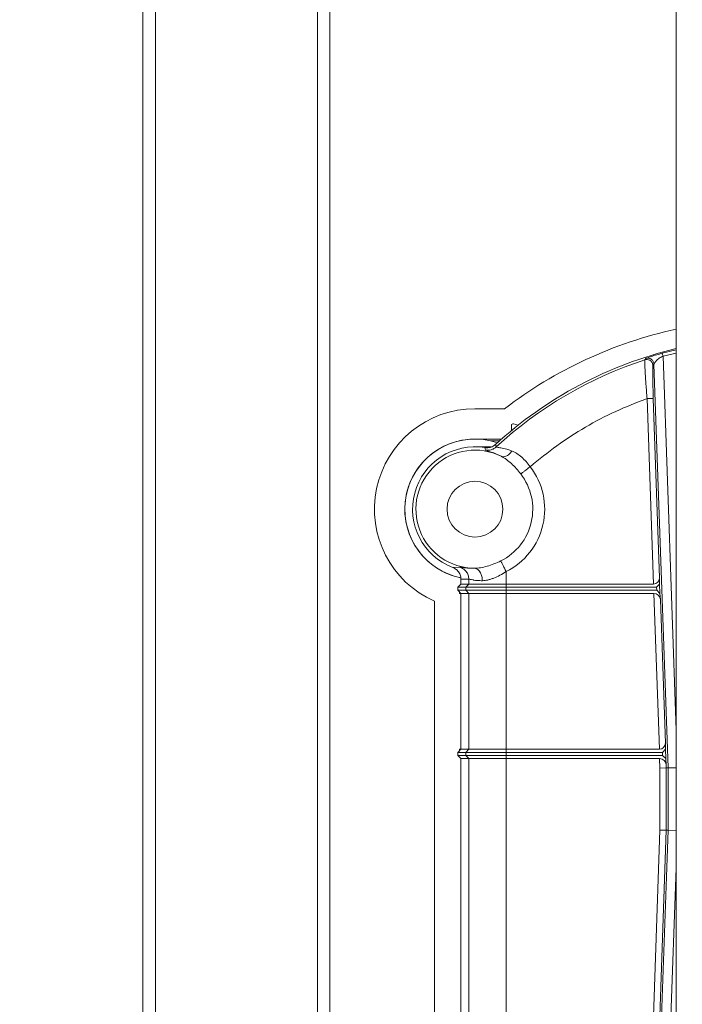
# Model space of a CAD drawing. Units: inches. Extents: x 0.2 to 16.8, y 0.2 to 10.8.
# Drawn here: x 0.6 to 0.7, y 4.7 to 4.9 of the extents above; entities that cross this region are included whole.
import ezdxf

# ---------------------------------------------------------------- set-up
doc = ezdxf.new("R2010")
doc.units = ezdxf.units.IN
doc.header["$MEASUREMENT"] = 0
doc.header["$PDSIZE"] = -1
doc.linetypes.add('SLD-Solid', pattern=[0])
doc.layers.add('LAYER_1', color=7, linetype='SLD-Solid', lineweight=35)
doc.styles.add('SLDTEXTSTYLE0', font='ARIAL.TTF', dxfattribs={"width": 0.948})
doc.dimstyles.new('SLDDIMSTYLE7', dxfattribs={"dimtxt": 0.1011149088541667, "dimasz": 0.188, "dimexe": 0, "dimexo": 0.0625, "dimgap": 0.02527872721354166, "dimtad": 0, "dimtih": 1, "dimtoh": 1, "dimdec": 1, "dimlfac": 85, "dimrnd": 1e-09, "dimzin": 12, "dimdsep": 46, "dimtxsty": 'SLDTEXTSTYLE0', "dimsah": 1, "dimcen": 0.09, "dimadec": 0, "dimazin": 3, "dimtfac": 1, "dimtdec": 1, "dimtmove": 0, "dimatfit": 0, "dimfxl": 1, "dimfrac": 2, "dimtolj": 1, "dimtzin": 12, "dimarcsym": 0})

# ---------------------------------------------------------------- blocks, each defined once
blk = doc.blocks.new('_D_13')
at = {"layer": 'Defpoints', "color": 0}
for p in [(0.7920659502176532, 6.103970949466376), (0.7642753064010712, 5.85030859966041), (0.7920659502176532, 5.850308599660411)]:
    blk.add_point(p, dxfattribs=at)
at = {"layer": 'LAYER_1', "color": 0, "lineweight": -2}
for p, q in [((0.5762753064010712, 6.103970949466376), (0.3882753064010711, 6.103970949466376)), ((0.7642753064010712, 5.91280859966041), (0.7642753064010712, 6.103970949466376)), ((0.7642753064010712, 6.103970949466376), (0.7920659502176532, 6.103970949466376)), ((0.7920659502176532, 6.103970949466376), (0.7642753064010712, 6.103970949466376)), ((0.7920659502176532, 5.912808599660411), (0.7920659502176532, 6.103970949466376)), ((0.7920659502176532, 6.103970949466376), (1.168065950217653, 6.103970949466376)), ((0.9800659502176533, 6.103970949466376), (1.168065950217653, 6.103970949466376))]:
    blk.add_line(p, q, dxfattribs=at)
at = {"layer": 'LAYER_1', "color": 0}
for points in [[(0.5762753064010712, 6.072637616133043), (0.5762753064010712, 6.13530428279971), (0.7642753064010712, 6.103970949466376)], [(0.9800659502176533, 6.13530428279971), (0.9800659502176533, 6.072637616133043), (0.7920659502176532, 6.103970949466376)]]:
    blk.add_solid(points, dxfattribs=at)
at = {"layer": 'LAYER_1', "color": 0, "lineweight": 0, "insert": (1.193344677431195, 6.240712011206828), "char_height": 0.1011149088541667, "attachment_point": 1, "style": 'SLDTEXTSTYLE0'}
blk.add_mtext('\\A1;2.4 [60] x 2.4 [60] x .08 [2]\\PGATE END', dxfattribs=at)

msp = doc.modelspace()

# ---------------------------------------------------------------- linework, layer by layer
at = {"color": 7, "linetype": 'SLD-Solid', "lineweight": 0}
for p, q in [((0.6067949914404276, 5.850308599660411), (0.6067949914404274, 4.618256723791867)), ((0.6086477010281779, 5.850308599660411), (0.6086477010281773, 4.688291331572652)), ((0.6859983263283813, 5.762538576899011), (0.6859983263283812, 4.651167812702762)), ((0.6327329256692157, 5.731278678400632), (0.6327329256692151, 4.688781600391844)), ((0.6345856352570096, 5.731278678400632), (0.6345856352570094, 4.686820524250543)), ((0.6815008284450594, 4.812790686061782), (0.6813545923726302, 4.812585345126005)), ((0.6859983263283812, 4.81409629392567), (0.6839357977590975, 4.813567073226198)), ((0.6859983263283812, 4.813563193743002), (0.6840588063717935, 4.813120693142271)), ((0.6859983263283812, 4.757580108418146), (0.6840588063717935, 4.813120693142271)), ((0.682710081276514, 4.811941520135115), (0.6825668195694636, 4.811737142289832)), ((0.6848049491345706, 4.751952353557556), (0.6827100812765143, 4.811941520135115)), ((0.6816933389406341, 4.806831593994327), (0.6826554464917641, 4.779280438474756)), ((0.6835504257508811, 4.780185990024126), (0.6826188121789433, 4.806863912231952)), ((0.6561233842725963, 4.805329753050632), (0.6605220498155996, 4.805329753050632)), ((0.6615664811646378, 4.802098040796068), (0.6615527709991353, 4.802855885968191)), ((0.6618402053227961, 4.80308482004639), (0.6625651958564311, 4.802904549068334)), ((0.6600664515675578, 4.800818187432623), (0.6561233842725963, 4.800818187432623)), ((0.658546054104335, 4.799660243940265), (0.6561233842725959, 4.799660243940265)), ((0.6576114339540745, 4.799539946431202), (0.6576918394181399, 4.799177853837184)), ((0.658485917918275, 4.800546864395278), (0.6597608964686685, 4.800546864395278)), ((0.6591618000813875, 4.800003958465483), (0.6592740671484107, 4.799640481953306)), ((0.6528399951419583, 4.781734555588143), (0.6538442811199539, 4.781784872704928)), ((0.6607530834519043, 4.781129592877502), (0.6607530834519042, 4.779280438474756)), ((0.6540390798532344, 4.779280432341654), (0.6535759085894093, 4.778817261077829)), ((0.6535794268954985, 4.778817261077813), (0.6540390859397353, 4.779280438474756)), ((0.6552161050466374, 4.779994436832711), (0.6540390859397353, 4.780002142658609)), ((0.6540390859397353, 4.779280438474756), (0.6540390859397353, 4.780002142658609)), ((0.6552161050466372, 4.779280438474756), (0.6540390859397353, 4.779280438474756)), ((0.6547564460054841, 4.77881726107473), (0.6552161050435537, 4.77928043847784)), ((0.655216105046637, 4.779280438474756), (0.6552161050466374, 4.779994436832711)), ((0.6607530834519042, 4.779280438474756), (0.655216105046637, 4.779280438474756)), ((0.6607530834519038, 4.77928043847784), (0.6607530834518986, 4.77881726107473)), ((0.6826554464917641, 4.779280438474756), (0.6607530834519042, 4.779280438474756)), ((0.6835584114409888, 4.779280438474756), (0.6831128898321838, 4.778817261077813)), ((0.6835584114409888, 4.779280438474756), (0.6835504257508811, 4.780185990024126)), ((0.6836069349743263, 4.777890906283926), (0.6835584114409888, 4.779280438474756)), ((0.6535759085894093, 4.778817261077829), (0.6535759085894093, 4.778354083680886)), ((0.6535759085894093, 4.778354083680886), (0.6538074972211749, 4.778122495049121)), ((0.6535794268954989, 4.77835408368087), (0.6535794268954985, 4.778817261077813)), ((0.6535794268954985, 4.778817261077813), (0.6547564460024005, 4.778817261077814)), ((0.6535794268954989, 4.77835408368087), (0.6547564460024007, 4.77835408368087)), ((0.6535794268954989, 4.77835408368087), (0.6540390859397353, 4.777890906283927)), ((0.6538074972412532, 4.777890906283925), (0.6538074972412532, 4.778124267623967)), ((0.6540390859397353, 4.777890906283925), (0.6538074972412532, 4.777890906283925)), ((0.6540390859397353, 4.777890906283927), (0.6552161050466373, 4.777890906283927)), ((0.6540390859397353, 4.777890906283927), (0.654039085939735, 4.754732036436776)), ((0.6547564460024005, 4.778817261077814), (0.6607530834518985, 4.778817261077813)), ((0.6547564460024007, 4.778354083683954), (0.6547564460024005, 4.778817261077814)), ((0.6547564460054839, 4.778354083683954), (0.660753083451899, 4.778354083683953)), ((0.6552161050435539, 4.777890906280844), (0.6547564460054839, 4.778354083683954)), ((0.6552161050466373, 4.777890906283927), (0.6607530834519043, 4.777890906283927)), ((0.6552161050466372, 4.777890906283928), (0.655216105046637, 4.754732036436775)), ((0.6831128898321838, 4.778817261077813), (0.6607530834518985, 4.778817261077813)), ((0.6607530834518985, 4.778817261077813), (0.6607530834518985, 4.77835408368087)), ((0.6607530834518985, 4.77835408368087), (0.6831290643432961, 4.77835408368087)), ((0.660753083451899, 4.778354083683953), (0.6607530834519038, 4.777890906280843)), ((0.6607530834519042, 4.777890906283927), (0.6827039700251014, 4.777890906283926)), ((0.6607530834519043, 4.777890906283927), (0.6607530834519038, 4.754732036436775)), ((0.6827039700251014, 4.777890906283926), (0.6835126955807228, 4.754732036436775)), ((0.6831290643432961, 4.77835408368087), (0.6831128898321838, 4.778817261077813)), ((0.6831290643432961, 4.77835408368087), (0.6836069349743263, 4.777890906283927)), ((0.6836621943980553, 4.776985354734556), (0.6836069349743263, 4.777890906283927)), ((0.6501020781123353, 4.700459967083338), (0.6501020781123363, 4.776731409141631)), ((0.6844076748398397, 4.755637587986146), (0.6836621943980553, 4.776985354734556)), ((0.6844156605299477, 4.754732036436775), (0.6844076748398397, 4.755637587986146)), ((0.6538074972211737, 4.754500447671613), (0.6535759085894087, 4.754268859039848)), ((0.6535759085894087, 4.754268859039848), (0.6535759085894088, 4.753805681642905)), ((0.6535794268954981, 4.754268859039833), (0.654039085939735, 4.754732036436776)), ((0.6535794268954981, 4.75380568164289), (0.6535794268954981, 4.754268859039833)), ((0.6547564460024002, 4.754268859039833), (0.6535794268954981, 4.754268859039833)), ((0.6538074972412534, 4.754498675096737), (0.6538074972412534, 4.754732036436774)), ((0.6538074972412534, 4.754732036436774), (0.654039085939735, 4.754732036436774)), ((0.655216105046637, 4.754732036436775), (0.654039085939735, 4.754732036436776)), ((0.6547564460054839, 4.754268859036749), (0.6552161050435533, 4.754732036439859)), ((0.6547564460024002, 4.754268859039833), (0.6547564460024002, 4.75380568164289)), ((0.6607530834518985, 4.754268859036749), (0.6547564460054839, 4.754268859036749)), ((0.6607530834519038, 4.754732036436775), (0.6552161050466369, 4.754732036436775)), ((0.6607530834518983, 4.754268859039833), (0.6607530834519038, 4.754732036436775)), ((0.6835126955807228, 4.754732036436775), (0.6607530834519038, 4.754732036436775)), ((0.6607530834518983, 4.754268859039833), (0.6607530834518983, 4.75380568164289)), ((0.6839701389211426, 4.754268859039832), (0.6607530834518983, 4.754268859039833)), ((0.6844156605299477, 4.754732036436775), (0.6839701389211426, 4.754268859039832)), ((0.683986313432255, 4.75380568164289), (0.6839701389211426, 4.754268859039832)), ((0.6844641840632855, 4.753342504245946), (0.6844156605299477, 4.754732036436775)), ((0.6535759085894088, 4.753805681642905), (0.6540390798492233, 4.75334251038309)), ((0.6535794268954981, 4.75380568164289), (0.6540390859397351, 4.753342504245946)), ((0.6535794268954981, 4.75380568164289), (0.6547564460024002, 4.75380568164289)), ((0.6540390859397351, 4.753342504245946), (0.655216105046637, 4.753342504245946)), ((0.6540390859397351, 4.753342504245946), (0.6540390859397346, 4.709971911919256)), ((0.6547564460054839, 4.753805681645972), (0.6607530834518986, 4.753805681645972)), ((0.6547564460024002, 4.75380568164289), (0.6552161050466369, 4.753342504245946)), ((0.655216105046637, 4.753342504245946), (0.6607530834519038, 4.753342504245946)), ((0.655216105046637, 4.753342504245946), (0.6552161050466363, 4.707607777740075)), ((0.6607530834518983, 4.75380568164289), (0.6839863134322551, 4.75380568164289)), ((0.6607530834518986, 4.753805681645972), (0.6607530834519038, 4.753342504242863)), ((0.6607530834519038, 4.753342504245946), (0.68356121911406, 4.753342504245946)), ((0.6607530834519038, 4.753342504245946), (0.6607530834519032, 4.699143849382028)), ((0.68356121911406, 4.753342504245946), (0.6836104923201493, 4.751931504236318)), ((0.6839863134322551, 4.75380568164289), (0.6844641840632855, 4.753342504245946)), ((0.6845194434870138, 4.752436952696575), (0.6844641840632855, 4.753342504245946)), ((0.6836104923201494, 4.751931504236304), (0.6845365296753948, 4.751947668278465)), ((0.6836104923201493, 4.751931504236318), (0.6836104923201497, 4.74271089193507)), ((0.6845365296753949, 4.751947668278465), (0.6845194434870138, 4.752436952696575)), ((0.6848049491345706, 4.751952353557556), (0.6845365296753949, 4.751947668278465)), ((0.6845365296753949, 4.751947668278465), (0.6845365296753946, 4.742694727892908)), ((0.6859983263283813, 4.751973184033954), (0.6848049491345705, 4.751952353557551)), ((0.6848049491345705, 4.742690042613833), (0.6848049491345706, 4.751952353557556)), ((0.6836104923201497, 4.74271089193507), (0.6817103027202353, 4.688296581266382)), ((0.6826357759585441, 4.688264263028756), (0.6845365296753946, 4.742694727892908)), ((0.6827268897484735, 4.683182207696642), (0.6848049491345705, 4.742690042613833)), ((0.6836104923201497, 4.742710891935069), (0.6845365296753946, 4.742694727892907)), ((0.6845365296753946, 4.742694727892908), (0.6848049491345705, 4.742690042613833)), ((0.6848049491345706, 4.742690042613844), (0.6859983263283812, 4.742669212137442)), ((0.6840754275667152, 4.681997671776788), (0.6859983263283812, 4.73706228775324))]:
    msp.add_line(p, q, dxfattribs=at)
at = {"color": 7, "linetype": 'SLD-Solid', "lineweight": 0, "flags": 128}
msp.add_lwpolyline([(0.6539989350260077, 4.780194039531169), (0.6539555449052801, 4.780203170795252), (0.6526950514906874, 4.780555252103914)], dxfattribs=at)
at = {"color": 7, "linetype": 'SLD-Solid', "lineweight": 0}
msp.add_circle((0.6561233842257049, 4.790396696001389), 0.004145037152535558, dxfattribs=at)
for centre, radius, start, end in [((0.6998936482837116, 4.753805681642905), 0.06484483557202403, 102.373625158728, 127.3848883661588), ((0.6998936482370952, 4.755658391230662), 0.060213061602594, 103.342363797502, 132.5677861609892), ((0.6998936482369398, 4.755658391230662), 0.0598696473360458, 108.0385614228103, 132.723966244155), ((0.656123384272596, 4.790396696001404), 0.01493305704922765, 89.99999999999874, 246.2203734436959), ((0.6617843218093005, 4.802860074950383), 0.0002315886984720166, 76.03642401883702, 181.0364240189464), ((0.656123384272596, 4.790396696001404), 0.0104214914312184, 89.99999999999818, 258.2862396679789), ((0.656123384272596, 4.790396696001404), 0.01042149143121877, 71.35687976230265, 250.793876414511), ((0.6561233842259795, 4.790396696001389), 0.009263547938860457, 80.75624604670126, 249.2407593594862), ((0.6561233842257584, 4.790396696001389), 0.008775223928708024, 63.58224729481464, 269.60836465813), ((0.65612338422576, 4.790396696001389), 0.01035921402377149, 296.5459937031537, 37.56950008977469), ((0.656123384225744, 4.790396696001389), 0.008583734917704491, 296.5459936963941, 37.56950008977819)]:
    msp.add_arc(centre, radius, start, end, dxfattribs=at)
for centre, major_axis, ratio, start_param, end_param in [((0.6826229739015405, 4.780210331793462), (-0.000642995424752768, 0.0006923173354849154), 0.9654882874755468, 2.410600871041193, 3.955217259055089), ((0.6827364426153466, 4.77696101296522), (-0.0006429954247857418, 0.0006923173354698166), 0.9654882874524003, 4.007577136591744, 5.552193524605713), ((0.6834802229904992, 4.755661929755481), (-0.0006429954247526571, 0.0006923173354849155), 0.9654882874757963, 2.410600871041408, 3.955217259055999), ((0.6835936917043057, 4.75241261092724), (-0.0006429954247858527, 0.0006923173354689283), 0.9654882874522622, 4.007577136590156, 5.552193524605512)]:
    msp.add_ellipse(centre, major_axis=major_axis, ratio=ratio, start_param=start_param, end_param=end_param, dxfattribs=at)
for points, knots in [([(0.6839357977590975, 4.813567073226198), (0.6836608677701458, 4.813489571967361), (0.6830921744770302, 4.813329260441226), (0.6823090475401873, 4.813084030144189), (0.681795010602072, 4.812909112955862), (0.6815442571392617, 4.812815349874223), (0.681515005977181, 4.812798737696756), (0.6815008284450594, 4.812790686061782)], [0, 0, 0, 0, 0.2501040817313013, 0.5173408488602526, 0.77031163266267, 0.888674022697702, 1, 1, 1, 1]), ([(0.682710081276514, 4.811941520135115), (0.6827026723717002, 4.812012468341256), (0.6826878567591346, 4.812154343714315), (0.6826051036653648, 4.812353866754347), (0.6824818790899752, 4.812529758768129), (0.6823211993668501, 4.812672943767017), (0.6821319048700476, 4.812775566143307), (0.6819243960243181, 4.812830342544452), (0.6817087567560463, 4.812841572812244), (0.6815701211901708, 4.81280764422464), (0.6815008284460685, 4.812790686058648)], [0, 0, 0, 0, 0.1249854195706951, 0.2499337755412469, 0.374968502787411, 0.5000832648463654, 0.624995496619732, 0.7499828558655726, 0.8750365832876053, 1, 1, 1, 1]), ([(0.6840588063717934, 4.813120693142271), (0.6839649744842996, 4.813082442723383), (0.6837626826248264, 4.812999978770359), (0.6833949972219437, 4.812774259588536), (0.6830322071984383, 4.812454771207933), (0.6828180460900837, 4.812152018682064), (0.6827275412610277, 4.811979858603408), (0.6827157413014292, 4.811953948364108), (0.682710081276514, 4.811941520135116)], [0, 0, 0, 0, 0.1245228715802015, 0.2684584517237675, 0.5486346833161593, 0.7976377556689179, 0.9029339604738575, 1, 1, 1, 1]), ([(0.6813545923744437, 4.812585345120436), (0.6813489797961245, 4.81255174236906), (0.6813376691284299, 4.812484024907882), (0.6813430864897292, 4.812109142550523), (0.6813646263667332, 4.811550588079709), (0.6813990366524639, 4.810906601769305), (0.6814384659210492, 4.810252139925584), (0.6814789066208478, 4.809635866507971), (0.6815338641168701, 4.808855969911757), (0.6816044996082243, 4.807912637471238), (0.6816637734590894, 4.807191362242227), (0.6816933389406341, 4.806831593994327)], [0, 0, 0, 0, 0.1248054005082049, 0.2515122874710185, 0.3745965527319665, 0.5019684119718014, 0.5811370588912591, 0.6643673066147455, 0.7516632253836578, 0.8761309376790823, 1, 1, 1, 1]), ([(0.6825668195694637, 4.811737142289832), (0.6825366408367216, 4.811895981773454), (0.6824762600971811, 4.812213783238853), (0.6821280936263066, 4.812528192924913), (0.6817272506972716, 4.812656832121538), (0.6814788203285255, 4.812609175753877), (0.6813545923744438, 4.812585345120436)], [0, 0, 0, 0, 0.2794004446742082, 0.5590163649875866, 0.7794855152470876, 1, 1, 1, 1]), ([(0.6825668195694636, 4.811737142289832), (0.6825598438704658, 4.811708190083825), (0.682545883203426, 4.811650247201219), (0.6825343710760025, 4.811328642905774), (0.6825302146534202, 4.810855211326307), (0.6825340633980724, 4.810233896907763), (0.6825454053394203, 4.809495286908277), (0.6825637965219801, 4.808666906662741), (0.682588110877895, 4.807779468167159), (0.6826085910308389, 4.807168721230011), (0.6826188121789433, 4.806863912231952)], [0, 0, 0, 0, 0.1249377322849118, 0.2500414770872209, 0.3750454694356013, 0.4999732575988607, 0.6249813442890166, 0.7501316367761247, 0.8752967541738428, 1, 1, 1, 1]), ([(0.6816933389406341, 4.806831593994327), (0.6801248433238962, 4.806226358820519), (0.6769810414239666, 4.805013260442035), (0.6725077132181213, 4.802640478884065), (0.6682386339525419, 4.799917296961524), (0.6656338274289029, 4.797779522175377), (0.6643342456661747, 4.796712950397517)], [0, 0, 0, 0, 0.2494584052470239, 0.4999999999999974, 0.7505415947529698, 1, 1, 1, 1]), ([(0.6591618000813875, 4.800003958465483), (0.659046711598496, 4.79991352412299), (0.6587640172917171, 4.799691388309589), (0.6582200309152079, 4.799503081505526), (0.657808946147932, 4.799527982401127), (0.6576114339540745, 4.799539946431202)], [0, 0, 0, 0, 0.2629413568364486, 0.6458684894177273, 0.9999999999999999, 0.9999999999999999, 0.9999999999999999, 0.9999999999999999]), ([(0.6592740671523843, 4.799640481949004), (0.6591628863299204, 4.79955101120578), (0.6589405251017454, 4.799372070054708), (0.658541284677747, 4.799209778911766), (0.6581174797128149, 4.799130871919478), (0.6578337381091727, 4.799162191145686), (0.6576918394181399, 4.799177853837184)], [0, 0, 0, 0, 0.2499912084271368, 0.4999814797817126, 0.7499415926308858, 1, 1, 1, 1]), ([(0.6592740671523845, 4.799640481949004), (0.6593140629918074, 4.799626591098692), (0.659394551176556, 4.799598636957903), (0.6599837324439543, 4.799511924477743), (0.6606301740053678, 4.799369413169968), (0.6612156767984426, 4.79918981056207), (0.6614733635644525, 4.799091908651465), (0.6616293157483727, 4.799032658356989)], [0, 0, 0, 0, 0.2456822774603046, 0.4944144396754134, 0.790152219820297, 0.8729999987326037, 1, 1, 1, 1]), ([(0.6576918394181399, 4.799177853837184), (0.657729398364887, 4.799157068222799), (0.6577852334810524, 4.79912616833624), (0.6580867322657259, 4.79903603753324), (0.6584688356820496, 4.79891600815534), (0.6590860970785231, 4.79871101676183), (0.6597172469998218, 4.798405691082029), (0.6600275926926796, 4.798255557957636)], [0, 0, 0, 0, 0.2600543167791975, 0.386596649912665, 0.5149155481809755, 0.7614768453356388, 1, 1, 1, 1]), ([(0.6616293157483727, 4.799032658356989), (0.6614892315318748, 4.798863883706322), (0.6612091166577366, 4.798526398933154), (0.6607508334575696, 4.798255173553023), (0.6603434775975293, 4.798161503583835), (0.6601329236166471, 4.798224195793938), (0.6600275926926795, 4.798255557957636)], [0, 0, 0, 0, 0.2797099346786723, 0.5593129269414833, 0.7795435812167092, 1, 1, 1, 1]), ([(0.6600275926925567, 4.79825555795767), (0.6602846766669778, 4.798105635911399), (0.6607931195822598, 4.797809130450709), (0.6615397927323923, 4.797178442844499), (0.6622619215926886, 4.796455429498303), (0.6627050919810928, 4.795905656134272), (0.6629269754913348, 4.795630399377412)], [0, 0, 0, 0, 0.2495345284265038, 0.4935121428023296, 0.7464151337940128, 1, 1, 1, 1]), ([(0.6643342456661747, 4.796712950397517), (0.6641349245090704, 4.796968087597425), (0.6637386906747047, 4.797475279069105), (0.6630630722037555, 4.798134861386274), (0.6623580713630929, 4.798687148276097), (0.6618703854529123, 4.798918364879947), (0.6616293157482624, 4.799032658357032)], [0, 0, 0, 0, 0.2496119587448422, 0.4962077531253078, 0.7509687164963053, 1, 1, 1, 1]), ([(0.6599595933026705, 4.782717893682308), (0.6596230170107278, 4.782560675273739), (0.6589615116941545, 4.782251679020523), (0.6579466642394731, 4.781915104127492), (0.6569608676128308, 4.781678103374002), (0.656360169261932, 4.781640335650592), (0.6560634031749506, 4.781621677068503)], [0, 0, 0, 0, 0.2577913864101314, 0.5066618676343854, 0.7562736323784839, 1, 1, 1, 1]), ([(0.6528399951419123, 4.781734555588161), (0.6530284180299415, 4.781641270476396), (0.6534053428506055, 4.78145466111917), (0.6538076078068259, 4.780959760024675), (0.6540112452796343, 4.780452414788266), (0.6540315154424031, 4.780124581709481), (0.6540390859397353, 4.780002142660689)], [0, 0, 0, 0, 0.279862436705347, 0.559842277491157, 0.8356099602193636, 1, 1, 1, 1]), ([(0.6560634031749509, 4.781621677068503), (0.6557628178101576, 4.781624971395185), (0.6551504892847531, 4.781631682334686), (0.6544938428007981, 4.781709125995078), (0.6540208842530811, 4.781776775914705), (0.6539034294164994, 4.781782160910745), (0.6538442811199539, 4.781784872704928)], [0, 0, 0, 0, 0.2385698302560137, 0.4859954258485433, 0.7411558700995736, 1, 1, 1, 1]), ([(0.6538442811199539, 4.781784872704928), (0.6540344096813845, 4.781714016175236), (0.6544143721788207, 4.781572412915952), (0.6548568784614718, 4.7811416218467), (0.6551558952493329, 4.780601289508271), (0.6551960351134765, 4.780196721065217), (0.6552161050466374, 4.779994436832711)], [0, 0, 0, 0, 0.2502275638781756, 0.5000673722192276, 0.7500336725422931, 0.9999999999999999, 0.9999999999999999, 0.9999999999999999, 0.9999999999999999]), ([(0.6560634031749506, 4.781621677068503), (0.656233166345012, 4.781581127391743), (0.6565721005833747, 4.781500169467811), (0.6569513553877949, 4.781002974692873), (0.6571785867851947, 4.780399311399337), (0.6572104178334366, 4.77997949297393), (0.6572263286670692, 4.77976964562389)], [0, 0, 0, 0, 0.2801260252576288, 0.5592750240337281, 0.7797024553816521, 1, 1, 1, 1]), ([(0.6572263286670689, 4.77976964562389), (0.6574864008043562, 4.779792584740033), (0.6578839307368333, 4.779827648032035), (0.658469938583147, 4.779993960540931), (0.6590740664986243, 4.780209157323947), (0.6598561081976051, 4.780567001838054), (0.6604470408084965, 4.78093764014743), (0.6607530834519043, 4.781129592877502)], [0, 0, 0, 0, 0.2360326139158525, 0.3607846271080539, 0.491031736565497, 0.7364065040898745, 1, 1, 1, 1]), ([(0.6572263286670692, 4.77976964562389), (0.6569545191993963, 4.779774708713683), (0.6564985465448067, 4.779783202275415), (0.6560761102524207, 4.779844394768173), (0.6557115829288066, 4.779904707619499), (0.6553761532765157, 4.779976036730242), (0.6552693768278306, 4.779988312389889), (0.6552161050466374, 4.779994436832711)], [0, 0, 0, 0, 0.2493878627577286, 0.4183593999785278, 0.4996974396614477, 0.7503943158539208, 1, 1, 1, 1])]:
    msp.add_open_spline(points, degree=3, knots=knots, dxfattribs=at)
for points in [[(0.6839357977597582, 4.8135670732238), (0.6839379994560355, 4.813559083593256), (0.68394240284859, 4.813543104332168), (0.6839710032285813, 4.81343931777819), (0.6840112405121075, 4.813293302620363), (0.6840429510852315, 4.813178229634969), (0.6840588063717935, 4.813120693142271)], [(0.6826188121789433, 4.806863912231952), (0.6826022473957923, 4.806863333776978), (0.6825691178294904, 4.80686217686703), (0.6823539386981272, 4.806854662646185), (0.682051207625328, 4.806844091044173), (0.6818126285021987, 4.806835759677609), (0.6816933389406341, 4.806831593994327)], [(0.6629269754913348, 4.795630399377412), (0.6629857721296587, 4.79567562904399), (0.6631033654063068, 4.795766088377149), (0.6634432609894982, 4.796027555092561), (0.6638635417879041, 4.796350858616774), (0.6641773443734178, 4.79659225313727), (0.6643342456661747, 4.796712950397517)], [(0.6599595933026705, 4.782717893682308), (0.6599927458230546, 4.782651533469741), (0.6600590508638225, 4.782518813044607), (0.6602507011955941, 4.782135193439802), (0.6604876767799333, 4.78166084790027), (0.6606646145590275, 4.781306677885159), (0.6607530834485745, 4.781129592877605)]]:
    msp.add_open_spline(points, degree=3, dxfattribs=at)

# ---------------------------------------------------------------- dimensions: what is measured, and where the dimension line sits
at = {"layer": 'LAYER_1', "color": 7, "lineweight": 0}
dim = msp.add_linear_dim(base=(0.7920659502176532, 6.103970949466376), p1=(0.7642753064010712, 5.85030859966041), p2=(0.7920659502176532, 5.850308599660411), text='<> [60] x 2.4 [60] x .08 [2]\\PGATE END', dimstyle='SLDDIMSTYLE7', dxfattribs=at)
dim.commit()
dim.dimension.update_dxf_attribs({"geometry": '_D_13', "text_midpoint": (1.96058357391557, 6.103970949466376), "dimtype": 160})

doc.saveas('drawing.dxf')
